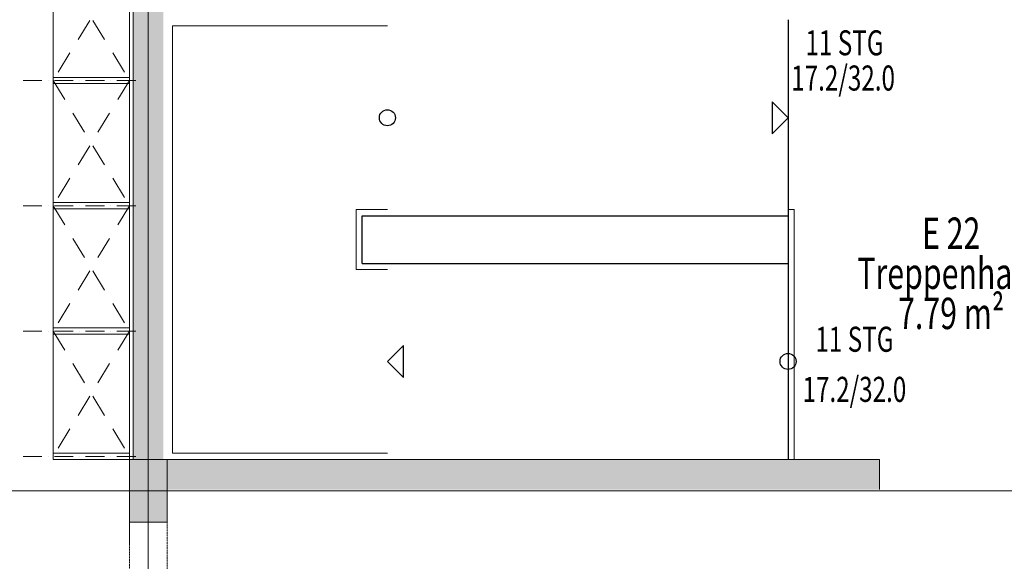
# Model space of a CAD drawing. Units: millimetres. Extents: x -28281 to 305535, y -240468 to 337812.
# Drawn here: x 201507 to 209371, y -161984 to -157661 of the extents above; entities that cross this region are included whole.
import ezdxf

# ---------------------------------------------------------------- set-up
doc = ezdxf.new("R2010")
doc.units = ezdxf.units.MM
for name, pattern in [('AUSGEZOGEN', [0]), ('MITTE2_S7', [1.41, 0, -0.01, 1, -0.2, 0, -0.2]), ('VERDECKT2_S2', [0.3, 0.2, -0.1])]:
    doc.linetypes.add(name, pattern=pattern)
doc.layers.add('ACHSEN', color=7, linetype='Continuous')
for name, color, linetype, lineweight in [('EG NeuRegal', 7, 'AUSGEZOGEN', 25), ('EG Schraff', 7, 'AUSGEZOGEN', 25), ('Standard', 7, 'AUSGEZOGEN', 25), ('Wand', 7, 'AUSGEZOGEN', 35), ('Zus Rahmen', 7, 'AUSGEZOGEN', 25)]:
    doc.layers.add(name, color=color, linetype=linetype, lineweight=lineweight)
doc.styles.add('ISOCP2', font='ISOCP2__.TTF')

msp = doc.modelspace()

# ---------------------------------------------------------------- hatches: boundary and pattern name
at = {"layer": 'Wand', "linetype": 'AUSGEZOGEN', "lineweight": 13, "transparency": 33554687}
for points in [[(202414.101, -151620.89), (202414.101, -161170.89), (202654.101, -161170.89), (202654.101, -151620.89)], [(202384.101, -161670.89), (202684.101, -161670.89), (202684.101, -161170.89), (202384.101, -161170.89)], [(208374.101, -161170.89), (202684.101, -161170.89), (202684.101, -161410.89), (208374.101, -161410.89)]]:
    msp.add_hatch(color=59, dxfattribs=at).paths.add_polyline_path(points)

# ---------------------------------------------------------------- linework, layer by layer
at = {"layer": 'ACHSEN', "color": 3, "linetype": 'MITTE2_S7', "lineweight": 18, "transparency": 33554687}
for p, q in [((202534.101, -137192.019), (202534.101, -206529.034)), ((147245.135, -161420.89), (267125.731, -161420.89))]:
    msp.add_line(p, q, dxfattribs=at)
at = {"layer": 'EG NeuRegal', "color": 7, "linetype": 'AUSGEZOGEN', "lineweight": 13, "transparency": 33554687}
for p, q in [((201774.101, -158120.89), (201774.101, -157170.89)), ((202384.101, -157170.89), (202384.101, -158120.89)), ((202066.646, -157666.308), (201973.277, -157819.372)), ((202091.556, -157666.308), (202184.925, -157819.372)), ((201907.919, -157926.517), (201814.55, -158079.581)), ((202250.283, -157926.517), (202343.652, -158079.581)), ((201774.101, -158170.89), (201774.101, -158120.89)), ((201774.101, -158120.89), (202384.101, -158120.89)), ((201774.101, -158170.89), (201774.101, -158120.89)), ((202384.101, -158120.89), (201774.101, -158120.89)), ((202384.101, -158120.89), (202384.101, -158170.89)), ((202384.101, -158120.89), (202384.101, -158170.89)), ((201774.101, -158145.89), (201867.47, -158298.954)), ((201774.101, -159120.89), (201774.101, -158170.89)), ((201774.101, -158170.89), (202384.101, -158170.89)), ((202384.101, -158170.89), (201774.101, -158170.89)), ((202384.101, -158145.89), (202290.732, -158298.954)), ((202384.101, -158170.89), (202384.101, -159120.89)), ((201932.829, -158406.099), (202026.198, -158559.163)), ((202225.374, -158406.099), (202132.005, -158559.163)), ((202066.646, -158666.308), (201973.277, -158819.372)), ((202091.556, -158666.308), (202184.925, -158819.372)), ((201907.919, -158926.517), (201814.55, -159079.581)), ((202250.283, -158926.517), (202343.652, -159079.581)), ((201774.101, -159170.89), (201774.101, -159120.89)), ((201774.101, -159120.89), (202384.101, -159120.89)), ((201774.101, -159170.89), (201774.101, -159120.89)), ((202384.101, -159120.89), (201774.101, -159120.89)), ((201774.101, -159145.89), (201867.47, -159298.954)), ((202384.101, -159145.89), (202290.732, -159298.954)), ((202384.101, -159120.89), (202384.101, -159170.89)), ((202384.101, -159120.89), (202384.101, -159170.89)), ((201774.101, -160120.89), (201774.101, -159170.89)), ((201774.101, -159170.89), (202384.101, -159170.89)), ((202384.101, -159170.89), (201774.101, -159170.89)), ((202384.101, -159170.89), (202384.101, -160120.89)), ((201932.829, -159406.099), (202026.198, -159559.163)), ((202225.374, -159406.099), (202132.005, -159559.163)), ((202066.646, -159666.308), (201973.277, -159819.372)), ((202091.556, -159666.308), (202184.925, -159819.372)), ((201907.919, -159926.517), (201814.55, -160079.581)), ((202250.283, -159926.517), (202343.652, -160079.581)), ((201774.101, -160170.89), (201774.101, -160120.89)), ((201774.101, -160120.89), (202384.101, -160120.89)), ((201774.101, -160170.89), (201774.101, -160120.89)), ((202384.101, -160120.89), (201774.101, -160120.89)), ((201774.101, -160145.89), (201867.47, -160298.954)), ((201774.101, -161120.89), (201774.101, -160170.89)), ((201774.101, -160170.89), (202384.101, -160170.89)), ((202384.101, -160170.89), (201774.101, -160170.89)), ((202384.101, -160145.89), (202290.732, -160298.954)), ((202384.101, -160120.89), (202384.101, -160170.89)), ((202384.101, -160120.89), (202384.101, -160170.89)), ((202384.101, -160170.89), (202384.101, -161120.89)), ((201932.829, -160406.099), (202026.198, -160559.163)), ((202225.374, -160406.099), (202132.005, -160559.163)), ((202066.646, -160666.308), (201973.277, -160819.372)), ((202091.556, -160666.308), (202184.925, -160819.372)), ((201907.919, -160926.517), (201814.55, -161079.581)), ((202250.283, -160926.517), (202343.652, -161079.581)), ((201774.101, -161170.89), (201774.101, -161120.89)), ((202384.101, -161120.89), (201774.101, -161120.89)), ((202384.101, -161120.89), (202384.101, -161170.89)), ((202384.101, -161170.89), (201774.101, -161170.89))]:
    msp.add_line(p, q, dxfattribs=at)
at = {"layer": 'EG NeuRegal', "color": 134, "linetype": 'AUSGEZOGEN', "lineweight": 13, "transparency": 33554687}
for p, q in [((201684.101, -158145.89), (201534.101, -158145.89)), ((201684.101, -158145.89), (201534.101, -158145.89)), ((201734.101, -158145.89), (201734.101, -158145.89)), ((201734.101, -158145.89), (201734.101, -158145.89)), ((201934.101, -158145.89), (201784.101, -158145.89)), ((201934.101, -158145.89), (201784.101, -158145.89)), ((201984.101, -158145.89), (201984.101, -158145.89)), ((201984.101, -158145.89), (201984.101, -158145.89)), ((202184.101, -158145.89), (202034.101, -158145.89)), ((202184.101, -158145.89), (202034.101, -158145.89)), ((202234.101, -158145.89), (202234.101, -158145.89)), ((202234.101, -158145.89), (202234.101, -158145.89)), ((202434.101, -158145.89), (202284.101, -158145.89)), ((202434.101, -158145.89), (202284.101, -158145.89)), ((201684.101, -159145.89), (201534.101, -159145.89)), ((201684.101, -159145.89), (201534.101, -159145.89)), ((201734.101, -159145.89), (201734.101, -159145.89)), ((201734.101, -159145.89), (201734.101, -159145.89)), ((201934.101, -159145.89), (201784.101, -159145.89)), ((201934.101, -159145.89), (201784.101, -159145.89)), ((201984.101, -159145.89), (201984.101, -159145.89)), ((201984.101, -159145.89), (201984.101, -159145.89)), ((202184.101, -159145.89), (202034.101, -159145.89)), ((202184.101, -159145.89), (202034.101, -159145.89)), ((202234.101, -159145.89), (202234.101, -159145.89)), ((202234.101, -159145.89), (202234.101, -159145.89)), ((202434.101, -159145.89), (202284.101, -159145.89)), ((202434.101, -159145.89), (202284.101, -159145.89)), ((201684.101, -160145.89), (201534.101, -160145.89)), ((201684.101, -160145.89), (201534.101, -160145.89)), ((201734.101, -160145.89), (201734.101, -160145.89)), ((201734.101, -160145.89), (201734.101, -160145.89)), ((201934.101, -160145.89), (201784.101, -160145.89)), ((201934.101, -160145.89), (201784.101, -160145.89)), ((201984.101, -160145.89), (201984.101, -160145.89)), ((201984.101, -160145.89), (201984.101, -160145.89)), ((202184.101, -160145.89), (202034.101, -160145.89)), ((202184.101, -160145.89), (202034.101, -160145.89)), ((202234.101, -160145.89), (202234.101, -160145.89)), ((202234.101, -160145.89), (202234.101, -160145.89)), ((202434.101, -160145.89), (202284.101, -160145.89)), ((202434.101, -160145.89), (202284.101, -160145.89)), ((201684.101, -161145.89), (201534.101, -161145.89)), ((201734.101, -161145.89), (201734.101, -161145.89)), ((201934.101, -161145.89), (201784.101, -161145.89)), ((201984.101, -161145.89), (201984.101, -161145.89)), ((202184.101, -161145.89), (202034.101, -161145.89)), ((202234.101, -161145.89), (202234.101, -161145.89)), ((202434.101, -161145.89), (202284.101, -161145.89))]:
    msp.add_line(p, q, dxfattribs=at)
at = {"layer": 'EG Schraff', "color": 7, "linetype": 'AUSGEZOGEN', "lineweight": 13, "transparency": 33554687}
msp.add_lwpolyline([(202684.101, -161170.89), (202384.101, -161170.89), (202384.101, -161420.89), (202384.101, -161670.89), (202534.101, -161670.89), (202684.101, -161670.89), (202684.101, -161420.89), (202684.101, -161295.89), (202684.101, -161170.89)], close=True, dxfattribs=at)
at = {"layer": 'Standard', "color": 7, "linetype": 'AUSGEZOGEN', "lineweight": 25, "transparency": 33554687}
for p, q in [((207643.853, -157660.89), (207643.853, -159225.89)), ((204243.853, -159225.89), (207643.853, -159225.89)), ((204243.853, -159605.89), (204243.853, -159225.89)), ((207643.853, -159225.89), (207643.853, -161170.89)), ((204243.853, -159605.89), (207643.853, -159605.89))]:
    msp.add_line(p, q, dxfattribs=at)
at = {"layer": 'Standard', "color": 5, "linetype": 'AUSGEZOGEN', "lineweight": 13, "transparency": 33554687}
for p, q in [((204443.853, -157710.89), (202728.853, -157710.89)), ((202728.853, -157710.89), (202728.853, -161120.89)), ((204193.853, -159655.89), (204193.853, -159175.89)), ((204193.853, -159175.89), (204443.853, -159175.89)), ((207643.853, -159175.89), (207693.853, -159175.89)), ((207693.853, -159175.89), (207693.853, -161170.89)), ((204443.853, -159655.89), (204193.853, -159655.89)), ((202728.853, -161120.89), (204443.853, -161120.89))]:
    msp.add_line(p, q, dxfattribs=at)
at = {"layer": 'Standard', "color": 51, "linetype": 'VERDECKT2_S2', "lineweight": 9, "transparency": 33554687}
for p, q in [((202384.101, -201120.89), (202384.101, -161670.89)), ((202684.101, -161670.89), (202684.101, -201120.89))]:
    msp.add_line(p, q, dxfattribs=at)
at = {"layer": 'Standard', "color": 7, "linetype": 'AUSGEZOGEN', "lineweight": 25, "transparency": 33554687}
for points in [[(207643.853, -158443.39), (207515.853, -158315.39), (207515.853, -158571.39), (207643.853, -158443.39)], [(204443.853, -160388.39), (204571.853, -160516.39), (204571.853, -160260.39), (204443.853, -160388.39)]]:
    msp.add_lwpolyline(points, close=True, dxfattribs=at)
for centre in [(204443.853, -158443.39), (207643.853, -160388.39)]:
    msp.add_circle(centre, 64, dxfattribs=at)
at = {"layer": 'Zus Rahmen', "color": 7, "linetype": 'AUSGEZOGEN', "lineweight": 13, "transparency": 33554687}
for p, q in [((202414.101, -151620.89), (202414.101, -161170.89)), ((202384.101, -161170.89), (202384.101, -161670.89)), ((202684.101, -161170.89), (202384.101, -161170.89)), ((202684.101, -161670.89), (202684.101, -161170.89)), ((208374.101, -161170.89), (202684.101, -161170.89)), ((208374.101, -161410.89), (208374.101, -161170.89)), ((202384.101, -161670.89), (202684.101, -161670.89))]:
    msp.add_line(p, q, dxfattribs=at)
at = {"layer": 'Zus Rahmen', "color": 253, "linetype": 'AUSGEZOGEN', "lineweight": 9, "transparency": 33554687}
msp.add_line((202384.101, -161670.89), (202384.101, -161850.184), dxfattribs=at)

# ---------------------------------------------------------------- texts
at = {"layer": 'Standard', "color": 7, "linetype": 'AUSGEZOGEN', "lineweight": 25, "transparency": 33554687, "char_height": 200, "attachment_point": 5, "style": 'ISOCP2'}
for s, insert, width in [('\\W0.71;11\\~STG', (208094.566, -157845.368), 664.7619), ('\\W0.71;17.2/32.0', (208083.752, -158126.411), 924.7619), ('\\W0.71;11\\~STG', (208173.934, -160211.258), 664.7619), ('\\W0.71;17.2/32.0', (208173.934, -160611.258), 924.7619)]:
    msp.add_mtext(s, dxfattribs=dict(at, insert=insert, width=width))
at = {"layer": 'Standard', "color": 5, "linetype": 'AUSGEZOGEN', "lineweight": 13, "transparency": 33554687, "char_height": 250, "attachment_point": 5, "style": 'ISOCP2'}
for s, insert, width in [('\\W0.71;E\\~22', (208946.891, -159364.914), 622.61905), ('\\W0.71;Treppenhaus', (208946.891, -159684.914), 1530.95238), ('\\W0.71;7.79\\~m²', (208946.891, -160004.914), 951.78571)]:
    msp.add_mtext(s, dxfattribs=dict(at, insert=insert, width=width))

doc.saveas('drawing.dxf')
